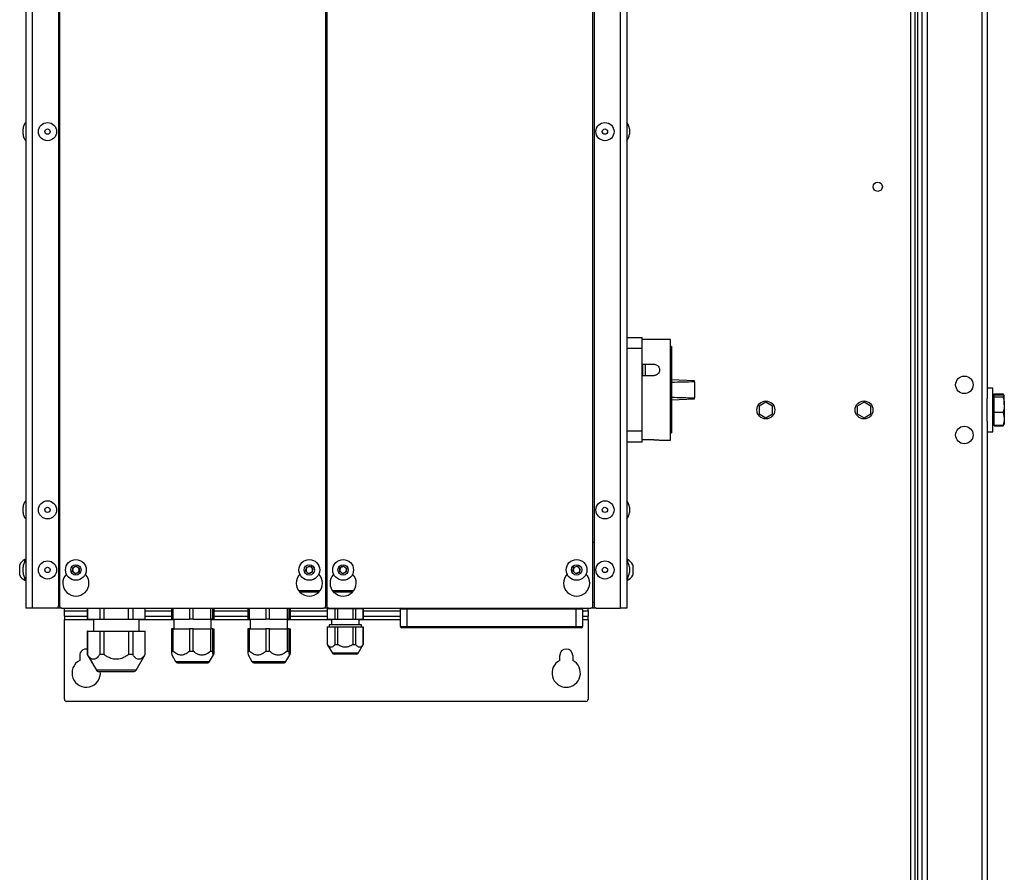
# Model space of a CAD drawing. Units: millimetres. Extents: x 5 to 415, y 0 to 297.
# Drawn here: x 352 to 370, y 205 to 221 of the extents above; entities that cross this region are included whole.
import ezdxf

# ---------------------------------------------------------------- set-up
doc = ezdxf.new("R2010")
doc.units = ezdxf.units.MM

msp = doc.modelspace()

# ---------------------------------------------------------------- linework, layer by layer
at = {"color": 7, "linetype": 'Continuous', "lineweight": 25}
for p, q in [((370.02431, 236.50052), (370.02431, 214.02997)), ((352.39431, 234.59052), (352.39431, 210.19052)), ((352.51431, 234.59052), (352.51431, 210.19052)), ((352.99431, 234.55052), (352.99431, 210.23052)), ((353.01431, 234.55052), (353.01431, 210.23052)), ((357.89431, 210.23052), (357.89431, 234.55052)), ((357.91431, 234.55052), (357.91431, 210.23052)), ((362.79431, 210.23052), (362.79431, 234.55052)), ((362.81431, 234.55052), (362.81431, 210.23052)), ((363.29431, 234.59052), (363.29431, 210.19052)), ((363.41431, 234.59052), (363.41431, 210.19052)), ((368.82431, 231.34994), (368.82431, 196.29319)), ((368.70431, 196.52344), (368.70431, 231.13687)), ((368.74431, 231.18596), (368.74431, 196.47423)), ((352.34631, 218.87564), (352.34631, 218.97204)), ((363.46231, 218.97204), (363.46231, 218.90866)), ((363.46231, 218.90866), (363.46231, 218.87564)), ((363.41431, 215.15052), (363.69431, 215.15052)), ((363.69431, 214.95052), (363.69431, 215.15052)), ((364.21431, 215.11052), (363.69431, 215.11052)), ((364.21431, 213.27052), (364.21431, 215.11052)), ((363.69431, 214.95052), (363.41431, 214.95052)), ((363.69431, 213.43052), (363.69431, 214.95052)), ((364.23431, 214.98248), (364.21431, 214.98248)), ((364.23431, 214.98248), (364.23431, 213.40248)), ((363.69431, 214.66252), (363.90831, 214.66252)), ((363.70231, 214.66252), (363.70231, 214.45052)), ((363.75431, 214.66252), (363.75431, 214.45052)), ((363.90831, 214.45052), (363.69431, 214.45052)), ((364.65431, 214.35706), (364.23431, 214.37173)), ((364.65431, 214.33525), (364.65431, 214.35706)), ((364.65431, 214.33525), (364.65431, 214.04579)), ((370.12431, 214.22252), (370.02431, 214.22252)), ((370.12431, 213.42252), (370.12431, 214.22252)), ((370.14831, 214.09972), (370.14831, 214.11694)), ((370.14831, 214.11694), (370.31308, 214.11694)), ((370.14831, 214.08035), (370.14831, 214.09972)), ((370.14831, 214.09972), (370.31308, 214.09972)), ((370.31308, 214.09972), (370.33631, 214.08035)), ((370.33631, 214.08252), (370.32793, 214.09703)), ((364.23431, 214.00931), (364.65431, 214.02398)), ((364.65431, 214.02398), (364.65431, 214.04579)), ((365.96431, 213.96455), (365.84131, 213.89353)), ((366.08731, 213.89353), (365.96431, 213.96455)), ((367.76431, 213.96455), (367.64131, 213.89353)), ((367.88731, 213.89353), (367.76431, 213.96455)), ((370.02431, 213.61507), (370.02431, 214.02997)), ((370.14831, 214.08252), (370.12431, 214.08252)), ((370.14831, 214.06098), (370.14831, 214.08035)), ((370.14831, 213.92238), (370.14831, 214.06098)), ((370.14831, 214.06098), (370.31308, 214.06098)), ((370.14831, 213.78378), (370.14831, 213.92238)), ((370.33631, 213.92238), (370.33631, 214.08035)), ((370.33631, 213.92238), (370.33631, 213.66455)), ((365.84131, 213.89353), (365.84131, 213.75151)), ((365.84131, 213.75151), (365.96431, 213.68049)), ((365.96431, 213.68049), (366.08731, 213.75151)), ((366.08731, 213.75151), (366.08731, 213.89353)), ((367.64131, 213.89353), (367.64131, 213.75151)), ((367.64131, 213.75151), (367.76431, 213.68049)), ((367.76431, 213.68049), (367.88731, 213.75151)), ((367.88731, 213.75151), (367.88731, 213.89353)), ((370.14831, 213.66455), (370.14831, 213.78378)), ((370.14831, 213.78378), (370.31308, 213.78378)), ((370.31308, 213.78378), (370.33631, 213.66455)), ((370.02431, 213.61507), (370.02431, 191.14452)), ((370.12431, 213.56252), (370.14831, 213.56252)), ((370.14831, 213.54532), (370.14831, 213.66455)), ((370.31308, 213.54532), (370.33631, 213.56469)), ((370.32793, 213.54801), (370.33631, 213.56252)), ((370.33631, 213.66455), (370.33631, 213.56252)), ((363.69431, 213.43052), (363.41431, 213.43052)), ((363.69431, 213.23052), (363.69431, 213.43052)), ((364.21431, 213.40248), (364.23431, 213.40248)), ((370.02431, 213.42252), (370.12431, 213.42252)), ((370.14831, 213.54532), (370.31308, 213.54532)), ((370.14831, 213.5281), (370.14831, 213.54532)), ((370.14831, 213.5281), (370.31308, 213.5281)), ((370.31308, 213.5281), (370.32527, 213.5485)), ((370.31685, 213.54312), (370.31308, 213.5281)), ((363.69431, 213.23052), (363.41431, 213.23052)), ((363.90831, 213.27665), (363.69431, 213.27665)), ((364.01297, 213.27052), (364.21431, 213.27052)), ((352.34631, 211.94232), (352.34631, 212.03872)), ((363.46231, 212.03872), (363.46231, 211.97534)), ((363.46231, 211.97534), (363.46231, 211.94232)), ((352.99431, 211.39052), (353.01431, 211.39052)), ((362.81431, 211.39052), (362.79431, 211.39052)), ((352.39431, 211.08052), (352.37911, 211.08052)), ((352.37911, 211.03752), (352.37911, 211.08052)), ((363.42951, 211.08052), (363.41431, 211.08052)), ((363.42951, 211.08052), (363.42951, 211.03752)), ((352.28431, 210.86418), (352.28431, 210.98552)), ((352.28431, 210.79552), (352.28431, 210.86418)), ((352.34631, 210.84232), (352.34631, 210.93872)), ((353.25238, 210.85945), (353.25643, 210.92861)), ((353.31025, 210.82136), (353.25238, 210.85945)), ((353.25643, 210.92861), (353.31836, 210.95968)), ((353.37218, 210.85243), (353.31025, 210.82136)), ((353.31836, 210.95968), (353.37623, 210.92159)), ((353.37623, 210.92159), (353.37218, 210.85243)), ((357.52705, 210.87387), (357.54626, 210.94044)), ((357.5751, 210.82395), (357.52705, 210.87387)), ((357.54626, 210.94044), (357.61351, 210.95709)), ((357.61351, 210.95709), (357.66156, 210.90717)), ((357.66156, 210.90717), (357.64235, 210.8406)), ((358.15238, 210.85945), (358.15643, 210.92861)), ((358.21025, 210.82136), (358.15238, 210.85945)), ((358.15643, 210.92861), (358.21836, 210.95968)), ((358.27218, 210.85243), (358.21025, 210.82136)), ((358.21836, 210.95968), (358.27623, 210.92159)), ((358.27623, 210.92159), (358.27218, 210.85243)), ((362.42705, 210.87387), (362.44626, 210.94044)), ((362.4751, 210.82395), (362.42705, 210.87387)), ((362.44626, 210.94044), (362.51351, 210.95709)), ((362.51351, 210.95709), (362.56156, 210.90717)), ((362.56156, 210.90717), (362.54235, 210.8406)), ((363.46231, 210.93872), (363.46231, 210.87534)), ((363.46231, 210.87534), (363.46231, 210.84232)), ((363.52431, 210.98552), (363.52431, 210.79552)), ((352.37911, 210.70052), (352.37911, 210.74352)), ((352.37911, 210.70052), (352.39431, 210.70052)), ((357.64235, 210.8406), (357.5751, 210.82395)), ((362.54235, 210.8406), (362.4751, 210.82395)), ((363.41431, 210.70052), (363.42951, 210.70052)), ((363.42951, 210.74352), (363.42951, 210.70052)), ((357.39937, 210.51052), (357.78924, 210.51052)), ((357.41542, 210.49052), (357.77319, 210.49052)), ((357.89431, 210.51052), (357.91431, 210.51052)), ((357.89431, 210.49052), (357.91431, 210.49052)), ((358.01937, 210.51052), (358.40924, 210.51052)), ((358.03542, 210.49052), (358.39319, 210.49052)), ((352.51431, 210.19052), (352.39431, 210.19052)), ((352.95431, 210.19052), (352.51431, 210.19052)), ((353.05431, 210.19052), (352.95431, 210.19052)), ((353.05431, 210.19052), (357.85431, 210.19052)), ((353.10431, 210.14052), (353.10431, 210.19052)), ((353.10431, 210.04052), (353.10431, 210.14052)), ((353.52431, 210.19052), (353.52431, 209.99052)), ((353.52625, 210.19052), (353.52625, 209.99052)), ((353.75097, 210.19052), (353.75097, 209.99052)), ((353.82958, 210.19052), (353.82958, 209.99052)), ((354.27903, 209.99052), (354.27903, 210.19052)), ((354.35764, 210.19052), (354.35764, 209.99052)), ((354.58236, 209.99052), (354.58236, 210.19052)), ((354.58431, 209.99052), (354.58431, 210.19052)), ((355.06503, 210.19052), (355.06503, 209.99052)), ((355.09671, 209.99052), (355.09671, 210.19052)), ((355.39622, 210.19052), (355.39622, 209.99052)), ((355.46628, 209.99052), (355.46628, 210.19052)), ((355.7855, 210.19052), (355.7855, 209.99052)), ((355.82388, 209.99052), (355.82388, 210.19052)), ((355.84358, 210.19052), (355.84358, 209.99052)), ((356.46503, 210.19052), (356.46503, 209.99052)), ((356.49671, 209.99052), (356.49671, 210.19052)), ((356.79622, 210.19052), (356.79622, 209.99052)), ((356.86628, 209.99052), (356.86628, 210.19052)), ((357.1855, 210.19052), (357.1855, 209.99052)), ((357.22388, 209.99052), (357.22388, 210.19052)), ((357.24358, 210.19052), (357.24358, 209.99052)), ((357.95431, 210.19052), (357.85431, 210.19052)), ((357.95431, 210.18452), (357.92431, 210.17648)), ((357.92431, 210.17648), (357.92431, 209.98452)), ((357.92576, 210.17648), (357.92431, 210.17648)), ((357.92576, 210.17648), (357.9945, 210.18452)), ((357.92576, 209.98452), (357.92576, 210.17648)), ((357.95431, 210.19052), (362.75431, 210.19052)), ((357.95431, 210.18452), (357.9945, 210.18452)), ((357.96231, 210.19052), (357.96231, 210.18452)), ((357.9945, 210.18452), (358.25431, 210.18452)), ((357.9945, 210.18452), (358.06324, 210.17648)), ((358.11683, 210.17648), (358.06324, 210.17648)), ((358.06324, 210.17648), (358.06324, 209.98452)), ((358.11683, 210.17648), (358.25431, 210.18452)), ((358.11683, 209.98452), (358.11683, 210.17648)), ((358.25431, 210.18452), (358.39178, 210.17648)), ((358.25431, 210.18452), (358.51411, 210.18452)), ((358.39178, 210.17648), (358.39178, 209.98452)), ((358.44537, 210.17648), (358.39178, 210.17648)), ((358.44537, 210.17648), (358.51411, 210.18452)), ((358.44537, 209.98452), (358.44537, 210.17648)), ((358.51411, 210.18452), (358.58285, 210.17648)), ((358.51411, 210.18452), (358.55431, 210.18452)), ((358.54631, 210.18452), (358.54631, 210.19052)), ((358.58431, 210.17648), (358.55431, 210.18452)), ((358.58285, 210.17648), (358.58285, 209.98452)), ((358.58431, 210.17648), (358.58285, 210.17648)), ((358.58431, 209.98452), (358.58431, 210.17648)), ((359.26431, 209.85052), (359.26431, 210.17052)), ((359.38431, 210.17052), (359.26431, 210.17052)), ((359.38431, 210.17052), (359.38431, 210.19052)), ((359.38431, 210.17052), (359.38431, 209.85052)), ((362.48431, 210.17052), (359.38431, 210.17052)), ((362.48431, 210.17052), (362.48431, 210.19052)), ((362.48431, 209.85052), (362.48431, 210.17052)), ((362.60431, 210.17052), (362.48431, 210.17052)), ((362.60431, 210.17052), (362.60431, 209.85052)), ((362.70431, 210.14052), (362.70431, 210.19052)), ((362.70431, 210.14052), (362.70431, 210.04052)), ((362.85431, 210.19052), (362.75431, 210.19052)), ((362.85431, 210.19052), (363.29431, 210.19052)), ((363.41431, 210.19052), (363.29431, 210.19052)), ((353.10431, 210.04052), (353.52431, 210.04052)), ((353.10431, 210.04052), (353.10431, 209.98052)), ((353.10431, 208.52052), (353.10431, 209.98052)), ((353.52431, 209.99052), (353.52625, 209.99052)), ((353.52625, 209.99052), (353.75097, 209.99052)), ((353.63631, 209.99052), (353.63631, 209.77052)), ((353.75097, 209.99052), (353.82958, 209.99052)), ((353.82958, 209.99052), (354.27903, 209.99052)), ((354.27903, 209.99052), (354.35764, 209.99052)), ((354.35764, 209.99052), (354.58236, 209.99052)), ((354.47231, 209.77052), (354.47231, 209.99052)), ((354.58236, 209.99052), (354.58431, 209.99052)), ((354.58431, 210.04052), (355.06503, 210.04052)), ((355.09671, 209.99052), (355.06503, 209.99052)), ((355.09671, 209.99052), (355.39622, 209.99052)), ((355.11151, 209.99052), (355.11151, 209.81052)), ((355.46628, 209.99052), (355.39622, 209.99052)), ((355.46628, 209.99052), (355.7855, 209.99052)), ((355.82388, 209.99052), (355.7855, 209.99052)), ((355.79711, 209.81052), (355.79711, 209.99052)), ((355.82388, 209.99052), (355.84358, 209.99052)), ((355.84358, 210.04052), (356.46503, 210.04052)), ((356.49671, 209.99052), (356.46503, 209.99052)), ((356.49671, 209.99052), (356.79622, 209.99052)), ((356.51151, 209.99052), (356.51151, 209.81052)), ((356.86628, 209.99052), (356.79622, 209.99052)), ((356.86628, 209.99052), (357.1855, 209.99052)), ((357.22388, 209.99052), (357.1855, 209.99052)), ((357.19711, 209.81052), (357.19711, 209.99052)), ((357.22388, 209.99052), (357.24358, 209.99052)), ((357.24358, 210.04052), (357.92431, 210.04052)), ((357.92576, 209.98452), (357.92431, 209.98452)), ((358.06324, 209.98452), (357.92576, 209.98452)), ((358.00031, 209.98452), (358.00031, 209.88452)), ((358.11683, 209.98452), (358.06324, 209.98452)), ((358.39178, 209.98452), (358.11683, 209.98452)), ((358.44537, 209.98452), (358.39178, 209.98452)), ((358.58285, 209.98452), (358.44537, 209.98452)), ((358.50831, 209.88452), (358.50831, 209.98452)), ((358.58431, 209.98452), (358.58285, 209.98452)), ((358.58431, 210.04052), (359.26431, 210.04052)), ((362.60431, 210.04052), (362.70431, 210.04052)), ((362.70431, 209.98052), (362.70431, 210.04052)), ((362.70431, 209.98052), (362.70431, 208.52052)), ((353.52431, 209.77052), (353.52431, 209.33883)), ((353.52625, 209.77052), (353.52431, 209.77052)), ((353.52625, 209.77052), (353.52625, 209.33883)), ((353.52625, 209.77052), (353.75097, 209.77052)), ((353.75097, 209.77052), (353.75097, 209.33883)), ((353.75097, 209.77052), (353.82958, 209.77052)), ((353.82958, 209.77052), (354.27903, 209.77052)), ((353.82958, 209.77052), (353.82958, 209.33883)), ((354.27903, 209.77052), (354.27903, 209.33883)), ((354.27903, 209.77052), (354.35764, 209.77052)), ((354.35764, 209.77052), (354.35764, 209.33883)), ((354.35764, 209.77052), (354.58236, 209.77052)), ((354.58236, 209.33883), (354.58236, 209.77052)), ((354.58431, 209.77052), (354.58236, 209.77052)), ((354.58431, 209.33883), (354.58431, 209.77052)), ((355.06503, 209.81052), (355.06503, 209.39837)), ((355.09671, 209.81052), (355.06503, 209.81052)), ((355.09671, 209.39837), (355.09671, 209.81052)), ((355.09671, 209.81052), (355.39622, 209.81052)), ((355.39622, 209.81052), (355.39622, 209.39837)), ((355.46628, 209.81052), (355.39622, 209.81052)), ((355.46628, 209.39837), (355.46628, 209.81052)), ((355.46628, 209.81052), (355.7855, 209.81052)), ((355.7855, 209.81052), (355.7855, 209.39837)), ((355.82388, 209.81052), (355.7855, 209.81052)), ((355.82388, 209.39837), (355.82388, 209.81052)), ((355.82388, 209.81052), (355.84358, 209.81052)), ((355.84358, 209.81052), (355.84358, 209.39837)), ((356.46503, 209.81052), (356.46503, 209.39837)), ((356.49671, 209.81052), (356.46503, 209.81052)), ((356.49671, 209.39837), (356.49671, 209.81052)), ((356.49671, 209.81052), (356.79622, 209.81052)), ((356.79622, 209.81052), (356.79622, 209.39837)), ((356.86628, 209.81052), (356.79622, 209.81052)), ((356.86628, 209.39837), (356.86628, 209.81052)), ((356.86628, 209.81052), (357.1855, 209.81052)), ((357.1855, 209.81052), (357.1855, 209.39837)), ((357.22388, 209.81052), (357.1855, 209.81052)), ((357.22388, 209.39837), (357.22388, 209.81052)), ((357.22388, 209.81052), (357.24358, 209.81052)), ((357.24358, 209.81052), (357.24358, 209.39837)), ((357.92431, 209.84452), (357.92431, 209.52452)), ((357.92431, 209.84452), (357.92576, 209.84452)), ((357.92576, 209.52452), (357.92576, 209.84452)), ((357.92576, 209.84452), (358.06324, 209.84452)), ((357.95831, 209.88452), (357.95831, 209.84452)), ((358.55031, 209.88452), (357.95831, 209.88452)), ((358.06324, 209.84452), (358.06324, 209.52452)), ((358.06324, 209.84452), (358.11683, 209.84452)), ((358.11683, 209.84452), (358.39178, 209.84452)), ((358.11683, 209.52452), (358.11683, 209.84452)), ((358.39178, 209.84452), (358.39178, 209.52452)), ((358.39178, 209.84452), (358.44537, 209.84452)), ((358.44537, 209.52452), (358.44537, 209.84452)), ((358.44537, 209.84452), (358.58285, 209.84452)), ((358.55031, 209.84452), (358.55031, 209.88452)), ((358.58285, 209.84452), (358.58285, 209.52452)), ((358.58285, 209.84452), (358.58431, 209.84452)), ((358.58431, 209.52452), (358.58431, 209.84452)), ((359.26431, 209.85052), (359.38431, 209.85052)), ((359.38431, 209.83052), (359.28431, 209.83052)), ((359.38431, 209.85052), (362.48431, 209.85052)), ((359.38431, 209.85052), (359.38431, 209.83052)), ((362.48431, 209.83052), (359.38431, 209.83052)), ((360.59704, 209.83052), (360.59697, 209.83052)), ((362.48431, 209.85052), (362.48431, 209.83052)), ((362.48431, 209.85052), (362.60431, 209.85052)), ((362.58431, 209.83052), (362.48431, 209.83052)), ((357.92431, 209.52452), (358.01668, 209.36452)), ((357.92431, 209.52452), (357.92576, 209.52452)), ((358.06324, 209.52452), (358.11683, 209.52452)), ((358.39178, 209.52452), (358.44537, 209.52452)), ((358.49193, 209.36452), (358.58431, 209.52452)), ((358.58285, 209.52452), (358.58431, 209.52452)), ((353.38431, 209.32052), (353.38431, 209.23117)), ((353.52431, 209.33883), (353.69076, 209.05052)), ((353.52431, 209.33883), (353.52625, 209.33883)), ((353.82958, 209.33883), (353.75097, 209.33883)), ((354.35764, 209.33883), (354.27903, 209.33883)), ((354.41785, 209.05052), (354.58431, 209.33883)), ((354.58236, 209.33883), (354.58431, 209.33883)), ((355.06503, 209.39837), (355.09671, 209.39837)), ((355.07253, 209.33216), (355.14276, 209.21052)), ((355.39622, 209.39837), (355.46628, 209.39837)), ((355.76585, 209.21052), (355.83608, 209.33216)), ((355.7855, 209.39837), (355.82388, 209.39837)), ((356.46503, 209.39837), (356.49671, 209.39837)), ((356.47253, 209.33216), (356.54276, 209.21052)), ((356.79622, 209.39837), (356.86628, 209.39837)), ((357.16585, 209.21052), (357.23608, 209.33216)), ((357.1855, 209.39837), (357.22388, 209.39837)), ((362.18431, 209.23117), (362.18431, 209.32052)), ((362.42431, 209.32052), (362.42431, 209.23117)), ((355.1774, 209.19052), (355.73121, 209.19052)), ((356.5774, 209.19052), (357.13121, 209.19052)), ((362.66431, 208.48052), (353.14431, 208.48052))]:
    msp.add_line(p, q, dxfattribs=at)
at = {"color": 8, "linetype": 'Continuous', "lineweight": 25}
for p, q in [((368.92431, 231.30852), (368.92431, 196.33652)), ((368.62031, 196.5521), (368.62031, 231.1081)), ((369.92431, 231.10052), (369.92431, 196.54452)), ((353.01431, 210.29052), (352.99431, 210.29052)), ((353.10431, 210.14052), (353.52431, 210.14052)), ((354.58431, 210.14052), (355.06503, 210.14052)), ((355.84358, 210.14052), (356.46503, 210.14052)), ((357.24358, 210.14052), (357.92431, 210.14052)), ((357.91431, 210.29052), (357.89431, 210.29052)), ((358.58431, 210.14052), (359.26431, 210.14052)), ((362.60431, 210.14052), (362.70431, 210.14052)), ((362.81431, 210.29052), (362.79431, 210.29052)), ((353.10431, 209.98052), (353.63631, 209.98052)), ((354.47231, 209.98052), (355.11151, 209.98052)), ((355.79711, 209.98052), (356.51151, 209.98052)), ((357.19711, 209.98052), (358.00031, 209.98052)), ((358.50831, 209.98052), (359.26431, 209.98052)), ((362.60431, 209.98052), (362.70431, 209.98052)), ((358.25431, 209.36452), (358.01668, 209.36452)), ((358.49193, 209.36452), (358.25431, 209.36452)), ((354.41785, 209.05052), (353.69076, 209.05052)), ((355.14276, 209.21052), (355.76585, 209.21052)), ((356.54276, 209.21052), (357.16585, 209.21052))]:
    msp.add_line(p, q, dxfattribs=at)
at = {"color": 7, "linetype": 'Continuous', "lineweight": 25}
for centre, radius in [((352.79431, 218.92384), 0.1666), ((352.79431, 218.92384), 0.0482), ((363.01431, 218.92384), 0.1666), ((363.01431, 218.92384), 0.0482), ((368.01631, 217.91252), 0.084), ((369.60431, 214.28252), 0.16), ((365.96431, 213.82252), 0.164), ((367.76431, 213.82252), 0.164), ((369.60431, 213.36252), 0.16), ((352.79431, 211.99052), 0.1666), ((363.01431, 211.99052), 0.1666), ((352.79431, 211.99052), 0.0482), ((363.01431, 211.99052), 0.0482), ((352.79431, 210.89052), 0.1666), ((353.31431, 210.89052), 0.19), ((357.59431, 210.89052), 0.19), ((358.21431, 210.89052), 0.19), ((362.49431, 210.89052), 0.19), ((363.01431, 210.89052), 0.1666), ((352.79431, 210.89052), 0.0482), ((353.31431, 210.89052), 0.095), ((357.59431, 210.89052), 0.095), ((358.21431, 210.89052), 0.095), ((362.49431, 210.89052), 0.095), ((363.01431, 210.89052), 0.0482)]:
    msp.add_circle(centre, radius, dxfattribs=at)
for centre, radius, start, end in [((352.5381, 218.96321), 0.192, 138.498893, 177.365308), ((363.27051, 218.96321), 0.192, 2.634692, 41.501107), ((352.5381, 218.88447), 0.192, 182.634692, 221.501107), ((363.27051, 218.88447), 0.192, 318.498893, 357.365308), ((352.5381, 212.02989), 0.192, 138.498893, 177.365308), ((363.27051, 212.02989), 0.192, 2.634692, 41.501107), ((352.5381, 211.95115), 0.192, 182.634692, 221.501107), ((363.27051, 211.95115), 0.192, 318.498893, 357.365308), ((352.47451, 210.89052), 0.21261, 116.66162, 153.459129), ((352.5381, 210.92989), 0.192, 138.498893, 177.365308), ((363.27051, 210.92989), 0.192, 2.634692, 41.501107), ((363.3341, 210.89052), 0.21261, 26.540871, 63.33838), ((353.31431, 210.89052), 0.06, 176.646022, 236.646022), ((353.31431, 210.89052), 0.06, 116.646022, 176.646022), ((353.31431, 210.89052), 0.06, 56.646022, 116.646022), ((353.31431, 210.89052), 0.06, 296.646022, 356.646022), ((353.31431, 210.89052), 0.06, 356.646022, 56.646022), ((357.59431, 210.89052), 0.06, 163.903891, 223.903891), ((357.59431, 210.89052), 0.06, 103.903891, 163.903891), ((357.59431, 210.89052), 0.06, 223.903891, 283.903891), ((357.59431, 210.89052), 0.06, 43.903891, 103.903891), ((357.59431, 210.89052), 0.06, 283.903891, 343.903891), ((357.59431, 210.89052), 0.06, 343.903891, 43.903891), ((358.21431, 210.89052), 0.06, 176.646022, 236.646022), ((358.21431, 210.89052), 0.06, 116.646022, 176.646022), ((358.21431, 210.89052), 0.06, 56.646022, 116.646022), ((358.21431, 210.89052), 0.06, 296.646022, 356.646022), ((358.21431, 210.89052), 0.06, 356.646022, 56.646022), ((362.49431, 210.89052), 0.06, 163.903891, 223.903891), ((362.49431, 210.89052), 0.06, 103.903891, 163.903891), ((362.49431, 210.89052), 0.06, 223.903891, 283.903891), ((362.49431, 210.89052), 0.06, 43.903891, 103.903891), ((362.49431, 210.89052), 0.06, 283.903891, 343.903891), ((362.49431, 210.89052), 0.06, 343.903891, 43.903891), ((352.47451, 210.89052), 0.21261, 206.540871, 243.33838), ((352.5381, 210.85115), 0.192, 182.634692, 221.501107), ((353.31431, 210.65052), 0.24, 136.635914, 43.364086), ((353.31431, 210.89052), 0.06, 236.646022, 296.646022), ((357.59431, 210.65052), 0.24, 136.635914, 43.364086), ((358.21431, 210.65052), 0.24, 136.635914, 43.364086), ((358.21431, 210.89052), 0.06, 236.646022, 296.646022), ((362.49431, 210.65052), 0.24, 136.635914, 43.364086), ((363.27051, 210.85115), 0.192, 318.498893, 357.365308), ((363.3341, 210.89052), 0.21261, 296.66162, 333.459129), ((352.95431, 210.23052), 0.04, 270, 0), ((353.05431, 210.23052), 0.04, 180, 270), ((357.85431, 210.23052), 0.04, 270, 0), ((357.95431, 210.23052), 0.04, 180, 270), ((359.28431, 210.17052), 0.02, 90, 180), ((362.58431, 210.17052), 0.02, 0, 90), ((362.75431, 210.23052), 0.04, 270, 0), ((362.85431, 210.23052), 0.04, 180, 270), ((359.28431, 209.85052), 0.02, 180, 270), ((362.58431, 209.85052), 0.02, 270, 0), ((353.50431, 209.32052), 0.12, 80.405932, 180), ((362.30431, 209.32052), 0.12, 0, 180), ((353.50431, 209.00052), 0.26, 117.486426, 6.638287), ((358.05132, 209.38452), 0.04, 210, 270), ((358.45729, 209.38452), 0.04, 270, 330), ((362.30431, 209.00052), 0.26, 117.486426, 62.513574), ((353.7254, 209.07052), 0.04, 210, 270), ((354.38321, 209.07052), 0.04, 270, 330), ((355.1774, 209.23052), 0.04, 210, 270), ((355.73121, 209.23052), 0.04, 270, 330), ((356.5774, 209.23052), 0.04, 210, 270), ((357.13121, 209.23052), 0.04, 270, 330), ((353.14431, 208.52052), 0.04, 180, 270), ((362.66431, 208.52052), 0.04, 270, 0)]:
    msp.add_arc(centre, radius, start, end, dxfattribs=at)
for centre, start_param, end_param in [((364.88962, 210.91649), 1.59919743, 1.64996152), ((364.88962, 217.46455), 4.63322379, 4.68398788)]:
    msp.add_ellipse(centre, major_axis=(8.28644, 0), ratio=0.41273892, start_param=start_param, end_param=end_param, dxfattribs=at)
for points, knots in [([(363.90831, 214.66252), (363.91907, 214.66155), (363.94059, 214.65962), (363.96957, 214.64483), (363.99374, 214.62229), (364.01079, 214.59106), (364.01669, 214.55331), (364.00831, 214.51452), (363.98659, 214.48167), (363.95597, 214.45958), (363.92826, 214.45123), (363.91239, 214.45067), (363.90831, 214.45052)], [0, 0, 0, 0, 0.09262598, 0.18501946, 0.28335326, 0.3947368, 0.51636521, 0.63927173, 0.75528583, 0.86286451, 0.96470874, 1, 1, 1, 1]), ([(370.31308, 214.11694), (370.31637, 214.11344), (370.32261, 214.1068), (370.32459, 214.0999), (370.32553, 214.09662)], [0, 0, 0, 0, 0.52631979, 1, 1, 1, 1]), ([(370.33631, 214.08035), (370.33628, 214.07989), (370.33595, 214.07335), (370.3241, 214.06694), (370.31308, 214.06098)], [0, 0, 0, 0, 0.07021477, 1, 1, 1, 1]), ([(370.31308, 214.06098), (370.31614, 214.05088), (370.32982, 214.00573), (370.33347, 213.95881), (370.33631, 213.92238)], [0, 0, 0, 0, 0.22371328, 1, 1, 1, 1]), ([(370.33631, 213.92238), (370.33603, 213.91103), (370.33487, 213.86413), (370.32248, 213.81843), (370.31308, 213.78378)], [0, 0, 0, 0, 0.24185142, 1, 1, 1, 1]), ([(370.33631, 213.66455), (370.33628, 213.66172), (370.33595, 213.62146), (370.3241, 213.58201), (370.31308, 213.54532)], [0, 0, 0, 0, 0.070214766, 1, 1, 1, 1]), ([(363.90831, 213.27665), (363.92017, 213.27651), (363.94391, 213.27623), (363.97564, 213.27429), (363.99943, 213.27219), (364.01301, 213.27067), (364.01298, 213.27067), (364.01297, 213.27067)], [0, 0, 0, 0, 0.21386697, 0.42769944, 0.64242614, 0.85774416, 1, 1, 1, 1]), ([(358.06324, 209.52452), (358.05041, 209.50808), (358.02888, 209.48048), (357.99297, 209.46891), (357.95832, 209.48249), (357.9377, 209.50911), (357.92576, 209.52452)], [0, 0, 0, 0, 0.30373951, 0.50973593, 0.71605046, 1, 1, 1, 1]), ([(358.39178, 209.52452), (358.36613, 209.50808), (358.32307, 209.48048), (358.25125, 209.46891), (358.18194, 209.48249), (358.14071, 209.50911), (358.11683, 209.52452)], [0, 0, 0, 0, 0.30373951, 0.50973593, 0.71605046, 1, 1, 1, 1]), ([(358.58285, 209.52452), (358.57002, 209.50808), (358.54849, 209.48048), (358.51259, 209.46891), (358.47793, 209.48249), (358.45732, 209.50911), (358.44537, 209.52452)], [0, 0, 0, 0, 0.30373951, 0.50973593, 0.71605046, 1, 1, 1, 1]), ([(353.75097, 209.33883), (353.74074, 209.3247), (353.72029, 209.2965), (353.68256, 209.26227), (353.63716, 209.246), (353.59243, 209.2639), (353.55574, 209.29806), (353.53609, 209.32522), (353.52625, 209.33883)], [0, 0, 0, 0, 0.15243708, 0.3044295, 0.50563821, 0.70721059, 0.85341952, 1, 1, 1, 1]), ([(354.27903, 209.33883), (354.26904, 209.33172), (354.24903, 209.31748), (354.21728, 209.29832), (354.18392, 209.28136), (354.14544, 209.26612), (354.1012, 209.25476), (354.05194, 209.25074), (354.00231, 209.25567), (353.95901, 209.26753), (353.92167, 209.28282), (353.88995, 209.29914), (353.85912, 209.31779), (353.83944, 209.3318), (353.82958, 209.33883)], [0, 0, 0, 0, 0.07506361, 0.15040384, 0.22694238, 0.30410465, 0.40352251, 0.50565026, 0.60516204, 0.70754575, 0.77950784, 0.85203301, 0.92586822, 1, 1, 1, 1]), ([(354.58236, 209.33883), (354.57212, 209.3247), (354.55167, 209.2965), (354.51394, 209.26227), (354.46855, 209.246), (354.42381, 209.2639), (354.38712, 209.29806), (354.36747, 209.32522), (354.35764, 209.33883)], [0, 0, 0, 0, 0.15243708, 0.3044295, 0.50563821, 0.70721059, 0.85341952, 1, 1, 1, 1]), ([(355.06503, 209.39837), (355.06685, 209.37527), (355.06953, 209.34145), (355.07272, 209.33492), (355.07373, 209.33285)], [0, 0, 0, 0, 0.68298158, 1, 1, 1, 1]), ([(355.39622, 209.39837), (355.38747, 209.39098), (355.35652, 209.36488), (355.30211, 209.33369), (355.23136, 209.32528), (355.16151, 209.34675), (355.1202, 209.37965), (355.09671, 209.39837)], [0, 0, 0, 0, 0.09881362, 0.34918004, 0.54539768, 0.74146666, 1, 1, 1, 1]), ([(355.7855, 209.39837), (355.75578, 209.37648), (355.70647, 209.34018), (355.62419, 209.32439), (355.54332, 209.34146), (355.49501, 209.37714), (355.46628, 209.39837)], [0, 0, 0, 0, 0.30414981, 0.50457395, 0.70537368, 1, 1, 1, 1]), ([(355.84358, 209.39837), (355.84175, 209.37648), (355.8387, 209.34018), (355.83362, 209.32439), (355.82863, 209.34146), (355.82565, 209.37714), (355.82388, 209.39837)], [0, 0, 0, 0, 0.30414981, 0.50457395, 0.70537368, 1, 1, 1, 1]), ([(356.46503, 209.39837), (356.46685, 209.37527), (356.46953, 209.34145), (356.47272, 209.33492), (356.47373, 209.33285)], [0, 0, 0, 0, 0.68298158, 1, 1, 1, 1]), ([(356.79622, 209.39837), (356.78747, 209.39098), (356.75652, 209.36488), (356.70211, 209.33369), (356.63136, 209.32528), (356.56151, 209.34675), (356.5202, 209.37965), (356.49671, 209.39837)], [0, 0, 0, 0, 0.09881362, 0.34918004, 0.54539768, 0.74146666, 1, 1, 1, 1]), ([(357.1855, 209.39837), (357.15578, 209.37648), (357.10647, 209.34018), (357.02419, 209.32439), (356.94332, 209.34146), (356.89501, 209.37714), (356.86628, 209.39837)], [0, 0, 0, 0, 0.30414981, 0.50457395, 0.70537368, 1, 1, 1, 1]), ([(357.24358, 209.39837), (357.24175, 209.37648), (357.2387, 209.34018), (357.23362, 209.32439), (357.22863, 209.34146), (357.22565, 209.37714), (357.22388, 209.39837)], [0, 0, 0, 0, 0.30414981, 0.50457395, 0.70537368, 1, 1, 1, 1]), ([(358.25431, 209.34452), (358.22877, 209.34452), (358.18949, 209.34452), (358.14223, 209.34452), (358.10971, 209.34452), (358.08352, 209.34452), (358.05821, 209.34452), (358.05403, 209.34452), (358.05132, 209.34452)], [0, 0, 0, 0, 0.23945684, 0.36836066, 0.5, 0.63163934, 0.76054316, 1, 1, 1, 1]), ([(358.45729, 209.34452), (358.45458, 209.34452), (358.45041, 209.34452), (358.42509, 209.34452), (358.3989, 209.34452), (358.36638, 209.34452), (358.31912, 209.34452), (358.27984, 209.34452), (358.25431, 209.34452)], [0, 0, 0, 0, 0.23945684, 0.36836066, 0.5, 0.63163934, 0.76054316, 1, 1, 1, 1]), ([(353.7254, 209.03052), (353.72979, 209.03052), (353.73655, 209.03052), (353.77757, 209.03052), (353.82001, 209.03052), (353.87271, 209.03052), (353.94928, 209.03052), (354.01293, 209.03052), (354.05431, 209.03052)], [0, 0, 0, 0, 0.23945684, 0.36836066, 0.5, 0.63163934, 0.76054316, 1, 1, 1, 1]), ([(354.05431, 209.03052), (354.09568, 209.03052), (354.15933, 209.03052), (354.2359, 209.03052), (354.2886, 209.03052), (354.33105, 209.03052), (354.37206, 209.03052), (354.37882, 209.03052), (354.38321, 209.03052)], [0, 0, 0, 0, 0.239456844, 0.36836066, 0.5, 0.63163934, 0.760543156, 1, 1, 1, 1])]:
    msp.add_open_spline(points, degree=3, knots=knots, dxfattribs=at)

doc.saveas('drawing.dxf')
